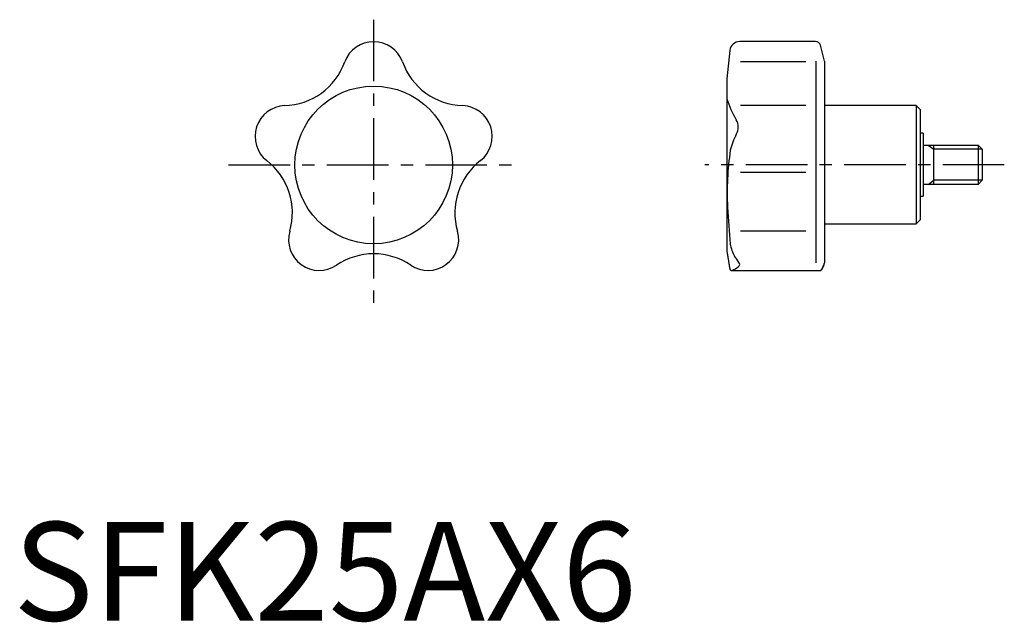
# Model space of a CAD drawing. Extents: x 0.7 to 100.6, y -0.2 to 61.
import ezdxf

# ---------------------------------------------------------------- set-up
doc = ezdxf.new("R2010")
doc.units = 0
doc.header["$LTSCALE"] = 5
doc.linetypes.add('CENTER', pattern=[2, 1.25, -0.25, 0.25, -0.25])
doc.layers.get('0').update_dxf_attribs({"linetype": 'CONTINUOUS'})
doc.layers.add('1', color=1, linetype='CENTER')
doc.layers.add('3', color=3, linetype='CONTINUOUS')
doc.styles.add('STANDARD1', font='txt')

msp = doc.modelspace()

# ---------------------------------------------------------------- linework, layer by layer
for p, q in [((81.473, 58.758), (73.766, 58.758)), ((82.392, 56.758), (81.956, 58.387)), ((72.771, 57.863), (72.469, 54.991)), ((80.464, 56.721), (73.843, 56.721)), ((81.494, 56.758), (81.494, 36.319)), ((82.392, 56.758), (82.392, 36.319)), ((72.469, 54.991), (72.469, 37.525)), ((80.464, 52.282), (73.843, 52.282)), ((91.692, 52.258), (82.392, 52.258)), ((92.092, 51.858), (91.692, 52.258)), ((91.692, 52.258), (91.692, 40.258)), ((92.092, 51.858), (92.092, 40.658)), ((92.392, 49.458), (92.092, 49.458)), ((92.392, 49.458), (92.392, 43.058)), ((92.392, 48.258), (97.963, 48.258)), ((93.492, 44.258), (93.492, 48.258)), ((97.963, 48.258), (98.392, 47.828)), ((97.963, 48.258), (97.963, 44.258)), ((98.392, 47.828), (98.392, 44.687)), ((80.464, 45.468), (73.843, 45.468)), ((97.963, 44.258), (92.392, 44.258)), ((98.392, 44.687), (97.963, 44.258)), ((92.092, 43.058), (92.392, 43.058)), ((82.392, 40.258), (91.692, 40.258)), ((91.692, 40.258), (92.092, 40.658)), ((80.464, 39.518), (73.843, 39.518)), ((72.469, 37.525), (72.499, 37.242)), ((82.294, 36.069), (82.392, 36.319)), ((82.302, 36.09), (82.294, 36.069)), ((72.933, 35.54), (81.976, 35.54))]:
    msp.add_line(p, q)
for points in [[(72.499, 37.242, 0), (72.499, 37.241, 0), (72.5, 37.234, 0), (72.503, 37.22, 0), (72.505, 37.21, 0), (72.507, 37.198, 0), (72.512, 37.169, 0), (72.519, 37.131, 0), (72.527, 37.086, 0), (72.536, 37.033, 0), (72.547, 36.972, 0), (72.553, 36.939, 0), (72.559, 36.904, 0), (72.572, 36.828, 0), (72.586, 36.746, 0), (72.601, 36.657, 0), (72.616, 36.561, 0), (72.632, 36.46, 0), (72.641, 36.408, 0), (72.649, 36.355, 0), (72.667, 36.244, 0), (72.684, 36.129, 0), (72.693, 36.069, 0)], [(72.69, 36.09, 0), (72.693, 36.073, 0), (72.698, 36.04, 0), (72.703, 36.009, 0), (72.705, 35.993, 0), (72.708, 35.978, 0), (72.713, 35.948, 0), (72.717, 35.919, 0), (72.722, 35.891, 0), (72.727, 35.865, 0), (72.731, 35.839, 0), (72.734, 35.827, 0), (72.736, 35.814, 0), (72.74, 35.791, 0), (72.745, 35.769, 0), (72.749, 35.747, 0), (72.753, 35.727, 0), (72.757, 35.708, 0), (72.759, 35.699, 0), (72.761, 35.69, 0), (72.765, 35.672, 0), (72.769, 35.656, 0), (72.771, 35.648, 0)], [(81.976, 35.54, 0), (81.982, 35.541, 0), (81.996, 35.544, 0), (82.011, 35.552, 0), (82.018, 35.557, 0), (82.026, 35.563, 0), (82.041, 35.577, 0), (82.057, 35.595, 0), (82.074, 35.616, 0), (82.091, 35.64, 0), (82.108, 35.668, 0), (82.117, 35.683, 0), (82.126, 35.699, 0), (82.145, 35.732, 0), (82.164, 35.769, 0), (82.184, 35.81, 0), (82.204, 35.854, 0), (82.225, 35.901, 0), (82.235, 35.925, 0), (82.246, 35.951, 0), (82.268, 36.004, 0), (82.291, 36.061, 0), (82.302, 36.09, 0)], [(82.302, 36.09, 0), (82.297, 36.077, 0), (82.287, 36.051, 0), (82.277, 36.026, 0), (82.272, 36.014, 0), (82.267, 36.002, 0), (82.258, 35.978, 0), (82.248, 35.955, 0), (82.238, 35.932, 0), (82.229, 35.91, 0), (82.22, 35.889, 0), (82.215, 35.878, 0), (82.21, 35.868, 0), (82.201, 35.848, 0), (82.192, 35.828, 0), (82.184, 35.81, 0), (82.175, 35.791, 0), (82.166, 35.774, 0), (82.162, 35.765, 0), (82.158, 35.757, 0), (82.149, 35.741, 0), (82.141, 35.725, 0), (82.137, 35.718, 0)], [(72.771, 35.648, 0), (72.773, 35.643, 0), (72.777, 35.631, 0), (72.781, 35.62, 0), (72.784, 35.615, 0), (72.787, 35.61, 0), (72.793, 35.601, 0), (72.8, 35.592, 0), (72.807, 35.584, 0), (72.815, 35.577, 0), (72.824, 35.57, 0), (72.828, 35.567, 0), (72.833, 35.564, 0), (72.843, 35.559, 0), (72.853, 35.554, 0), (72.864, 35.55, 0), (72.876, 35.547, 0), (72.888, 35.544, 0), (72.894, 35.543, 0), (72.9, 35.542, 0), (72.913, 35.541, 0), (72.926, 35.54, 0), (72.933, 35.54, 0)], [(81.976, 35.54, 0), (81.972, 35.54, 0), (81.965, 35.542, 0), (81.959, 35.544, 0), (81.956, 35.545, 0)], [(81.956, 35.545, 0), (81.959, 35.544, 0), (81.965, 35.542, 0), (81.972, 35.54, 0), (81.976, 35.54, 0)], [(82.137, 35.718, 0), (82.132, 35.708, 0), (82.122, 35.69, 0), (82.112, 35.673, 0), (82.107, 35.665, 0), (82.102, 35.657, 0), (82.092, 35.642, 0), (82.082, 35.628, 0), (82.073, 35.614, 0), (82.063, 35.602, 0), (82.054, 35.591, 0), (82.05, 35.586, 0), (82.045, 35.581, 0), (82.036, 35.572, 0), (82.028, 35.564, 0), (82.019, 35.558, 0), (82.011, 35.552, 0), (82.003, 35.547, 0), (81.999, 35.546, 0), (81.995, 35.544, 0), (81.987, 35.542, 0), (81.979, 35.541, 0), (81.976, 35.54, 0)]]:
    msp.add_polyline3d(points)
msp.add_circle((36.594, 46.241), 8)
for centre, radius, start, end in [((36.594, 55.61), 3.131, 20.38751, 159.61249), ((73.766, 57.758), 1, 90, 174), ((81.473, 58.258), 0.5, 15, 90), ((27.376, 58.928), 6.666, 271.51844, 340.48156), ((45.812, 58.928), 6.666, 199.51844, 268.48156), ((27.683, 49.136), 3.131, 92.38751, 231.61249), ((45.505, 49.136), 3.131, 308.38751, 87.61249), ((80.059, 55.059), 7.875, 195.45874, 212.51994), ((72.07, 50.086), 1.538, 331.29936, 28.70064), ((80.218, 45.889), 7.636, 152.92826, 166.06384), ((103.694, 43.312), 31.2, 171.86362, 182.50983), ((21.679, 41.395), 6.666, 343.51844, 52.48156), ((51.509, 41.395), 6.666, 127.51844, 196.48156), ((162.495, 46.716), 90.089, 183.03503, 185.42497), ((31.087, 38.661), 3.131, 164.38751, 303.61249), ((42.101, 38.661), 3.131, 236.38751, 15.61249), ((76.799, 38.924), 4.056, 190.30874, 208.73795), ((36.594, 30.558), 6.666, 55.51844, 124.48156), ((69.731, 34.021), 4.589, 30.5147, 40.06846), ((73.496, 36.158), 0.27, 300.38706, 45.61853), ((72.25, 37.488), 2.087, 291.04597, 311.48006)]:
    msp.add_arc(centre, radius, start, end)
at = {"layer": '1'}
for p, q in [((36.594, 60.982), (36.594, 31.5)), ((21.853, 46.241), (51.335, 46.241)), ((100.633, 46.258), (70.228, 46.258))]:
    msp.add_line(p, q, dxfattribs=at)
at = {"layer": '3'}
for p, q in [((92.892, 48.258), (93.492, 47.828)), ((98.392, 47.828), (93.492, 47.828)), ((92.892, 44.258), (93.492, 44.687)), ((98.392, 44.687), (93.492, 44.687))]:
    msp.add_line(p, q, dxfattribs=at)

# ---------------------------------------------------------------- texts
at = {"color": 3, "style": 'STANDARD1'}
msp.add_text('SFK25AX6', height=10, dxfattribs=at).set_placement((0, 0))

doc.saveas('drawing.dxf')
